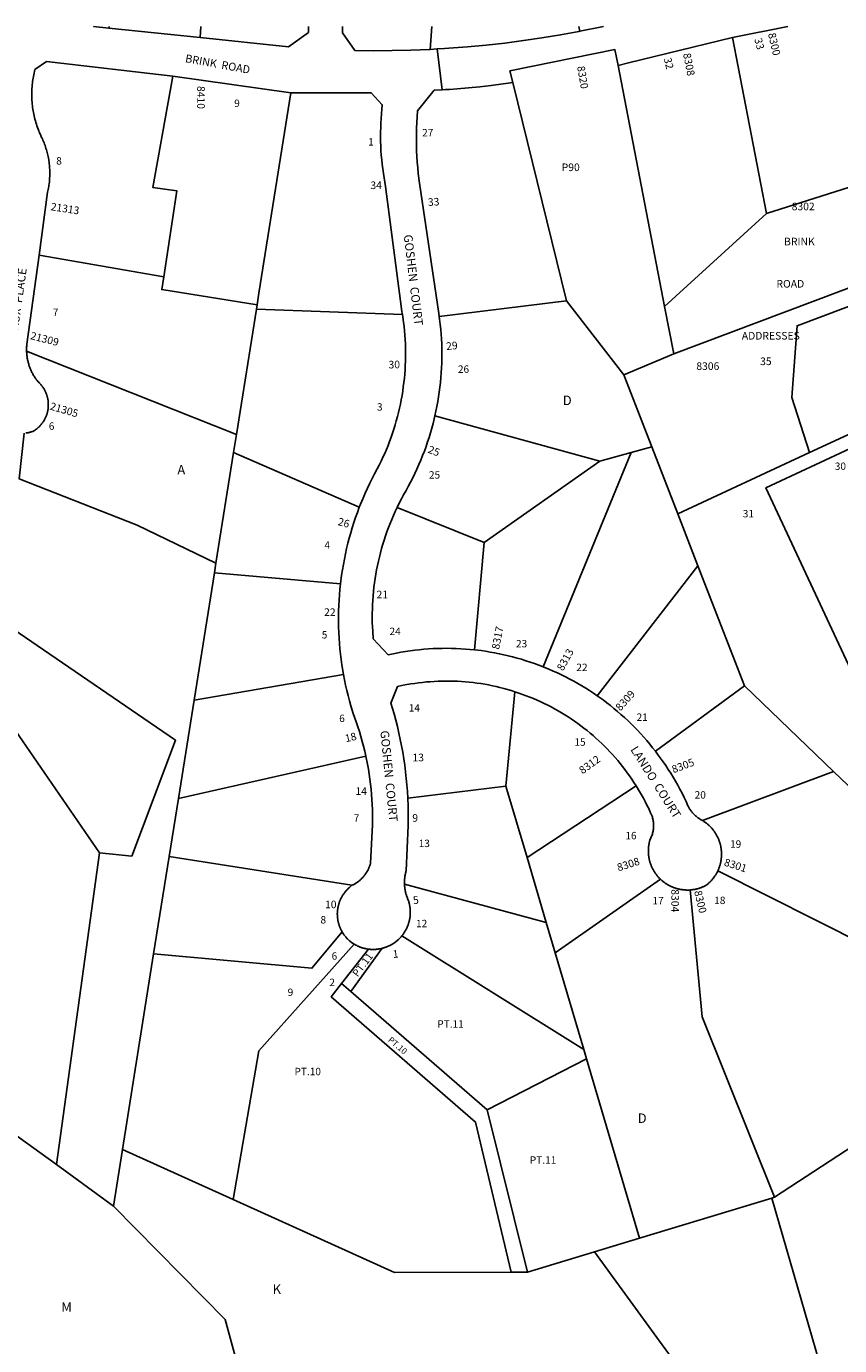
# Model space of a CAD drawing. Units: inches. Extents: x 1261768 to 1267768, y 557451 to 561477.
# Drawn here: x 1262791 to 1264309, y 558986 to 561451 of the extents above; entities that cross this region are included whole.
import ezdxf
from ezdxf.enums import TextEntityAlignment as Align

# ---------------------------------------------------------------- set-up
doc = ezdxf.new("R2010")
doc.units = ezdxf.units.IN
doc.header["$MEASUREMENT"] = 0
for name, color, linetype in [('Addresses', 5, 'Continuous'), ('Lot-Block-Parcel Text', 6, 'Continuous'), ('Parcel Boundaries', 7, 'Continuous'), ('Street Names', 7, 'Continuous'), ('Street ROW', 5, 'Continuous')]:
    doc.layers.add(name, color=color, linetype=linetype)
doc.styles.add('Arial', font='txt')

msp = doc.modelspace()

# ---------------------------------------------------------------- linework, layer by layer
at = {"layer": 'Parcel Boundaries'}
for p, q in [((1262944.6, 561447.7), (1262944.8, 561450.7)), ((1263114.8, 561429.7), (1263116.1, 561450.7)), ((1263544.7, 561407.8), (1263547.5, 561450.7)), ((1263823.8, 561441.6), (1263822.2, 561450.7)), ((1264172.4, 561100.9), (1264108.8, 561429.8)), ((1263895.3, 561377.9), (1263982.3, 560927.5)), ((1263698.9, 561346), (1263799.3, 560938.1)), ((1264172.4, 561100.9), (1264469.1, 561195.7)), ((1263982.3, 560927.5), (1264172.4, 561100.9)), ((1264536.7, 561041.4), (1263999.4, 560839.1)), ((1262814.1, 561023.4), (1263047, 560982.9)), ((1263221.2, 560930.3), (1263220, 560922.7)), ((1263799.3, 560938.1), (1263561.6, 560908.7)), ((1263906, 560799.5), (1263799.3, 560938.1)), ((1263220, 560922.7), (1263182.7, 560688.3)), ((1263492.7, 560912.4), (1263220, 560922.7)), ((1263999.4, 560839.1), (1263982.3, 560927.5)), ((1263182.7, 560688.3), (1262790.9, 560844)), ((1263999.4, 560839.1), (1263906, 560799.5)), ((1264633.1, 560831.3), (1264253.1, 560654.4)), ((1263958.2, 560665), (1263906, 560799.5)), ((1263553.4, 560723.2), (1263861.4, 560638.3)), ((1263182.7, 560688.3), (1263177.4, 560654.7)), ((1263919.7, 560654.4), (1263958.2, 560665)), ((1263958.2, 560665), (1264006.8, 560539.7)), ((1263177.4, 560654.7), (1263144.4, 560447.8)), ((1263177.4, 560654.7), (1263412.2, 560552.2)), ((1263645.5, 560486.4), (1263861.4, 560638.3)), ((1263919.7, 560654.4), (1263755.7, 560254.1)), ((1263861.4, 560638.3), (1263919.7, 560654.4)), ((1264253.1, 560654.4), (1264006.8, 560539.7)), ((1263482.7, 560552), (1263645.5, 560486.4)), ((1264006.8, 560539.7), (1264044.3, 560442.9)), ((1263627.4, 560285.8), (1263645.5, 560486.4)), ((1263144.4, 560447.8), (1263141.5, 560429.6)), ((1263856.3, 560200.1), (1264044.3, 560442.9)), ((1264044.3, 560442.9), (1264131.2, 560218.8)), ((1263141.5, 560429.6), (1263103.6, 560191.7)), ((1263377.1, 560408.9), (1263141.5, 560429.6)), ((1262658.6, 560296.4), (1262926.8, 559906.9)), ((1263382.7, 560239.8), (1263103.6, 560191.7)), ((1264131.2, 560218.8), (1263965.4, 560096.3)), ((1264131.2, 560218.8), (1264297.8, 560058.8)), ((1263103.6, 560191.7), (1263074.4, 560008.4)), ((1263702.9, 560207.6), (1263686, 560030.9)), ((1263074.4, 560008.4), (1263424.6, 560087.2)), ((1264052.9, 559967), (1264297.8, 560058.8)), ((1264297.8, 560058.8), (1264405.7, 559955.1)), ((1263686, 560030.9), (1263502.7, 560009)), ((1263725.4, 559897.7), (1263686, 560030.9)), ((1263929.1, 560032.1), (1263725.4, 559897.7)), ((1263074.4, 560008.4), (1263057.2, 559900)), ((1262846.5, 559324), (1262926.8, 559906.9)), ((1263057.2, 559900), (1263028.2, 559718.1)), ((1263398.4, 559846.3), (1263057.2, 559900)), ((1263761.2, 559776.6), (1263725.4, 559897.7)), ((1263496.6, 559848), (1263761.2, 559776.6)), ((1263778, 559720), (1263974.4, 559857.5)), ((1263761.2, 559776.6), (1263778, 559720)), ((1263491.9, 559751.7), (1263831.4, 559539.2)), ((1263379.2, 559662.3), (1263429.6, 559726.7)), ((1263396.5, 559647.3), (1263454.8, 559728.2)), ((1263831.4, 559539.2), (1263778, 559720)), ((1263028.2, 559718.1), (1262969.9, 559352.2)), ((1263379.2, 559662.3), (1263396.5, 559647.3)), ((1263396.5, 559647.3), (1263651.1, 559426.4)), ((1263831.4, 559539.2), (1263836.6, 559521.8)), ((1263651.1, 559426.4), (1263836.6, 559521.8)), ((1263836.6, 559521.8), (1263935.7, 559186.8)), ((1264486, 559458.8), (1264187.8, 559263.3)), ((1263651.1, 559426.4), (1263726.3, 559123.3)), ((1262846.5, 559324), (1262711.1, 559422.1)), ((1262969.9, 559352.2), (1262953.1, 559246.7)), ((1262969.9, 559352.2), (1263176.6, 559258.9)), ((1262953.1, 559246.7), (1262846.5, 559324)), ((1264182.4, 559261.6), (1263935.7, 559186.8)), ((1264187.8, 559263.3), (1264182.4, 559261.6)), ((1264294, 558875.9), (1264182.4, 559261.6)), ((1263935.7, 559186.8), (1263851.3, 559161.2)), ((1263851.3, 559161.2), (1263726.3, 559123.3)), ((1263851.3, 559161.2), (1264127.6, 558782.4)), ((1263726.3, 559123.3), (1263695.5, 559123.2))]:
    msp.add_line(p, q, dxfattribs=at)
for points in [[(1263063.9, 561357.7), (1263026.7, 561149.7), (1263071.6, 561143.2), (1263047, 560982.9)], [(1263284.4, 561326.8), (1263224.7, 560952), (1263221.2, 560930.3)], [(1264253.1, 560654.4), (1264219.7, 560757.6), (1264229.7, 560891.5), (1264550.1, 561012.2)], [(1263047, 560982.9), (1263043.3, 560958.9), (1263221.2, 560930.3)], [(1264448.7, 559993.6), (1264171.4, 560588.8), (1264644, 560808.8)], [(1262926.8, 559906.9), (1262987.3, 559900.5), (1263069.1, 560116.9), (1262717.4, 560357.7), (1262764.3, 560692.9)], [(1262786.3, 560690.6), (1262777.3, 560605.1), (1262997.7, 560519.1), (1263144.4, 560447.8)], [(1264081.8, 559873.2), (1264358.9, 559733.6), (1264427.1, 559657.2), (1264524.8, 559487.4)], [(1264187.8, 559263.3), (1264052.6, 559600.1), (1264029.8, 559837.2)], [(1263028.2, 559718.1), (1263323.6, 559691.1), (1263380.3, 559758.7)], [(1263402.6, 559736), (1263224.3, 559536.6), (1263176.6, 559258.9)], [(1263695.5, 559123.2), (1263629.3, 559403.6), (1263359.8, 559637.6), (1263379.2, 559662.3)], [(1263176.6, 559258.9), (1263477.9, 559122.8), (1263695.5, 559123.2)], [(1263225, 558802), (1263161.7, 559034.8), (1262953.1, 559246.7)]]:
    msp.add_lwpolyline(points, dxfattribs=at)
at = {"layer": 'Street ROW'}
for p, q in [((1263114.8, 561429.7), (1262944.6, 561447.7)), ((1263868.3, 561450.6), (1263823.8, 561441.6)), ((1264108.8, 561429.8), (1264212.4, 561450.6)), ((1263567.2, 561332.3), (1263557.7, 561408.6)), ((1263063.9, 561357.7), (1263284.4, 561326.8))]:
    msp.add_line(p, q, dxfattribs=at)
for points in [[(1262944.6, 561447.7), (1262916.1, 561450.7), (1262916.1, 561450.7)], [(1263317.5, 561450.7), (1263317.3, 561439.4), (1263279.8, 561412.3), (1263114.8, 561429.7)], [(1263544.7, 561407.8), (1263508.4, 561406.3), (1263473.5, 561405.5), (1263438.7, 561405.3), (1263403.8, 561405.7), (1263380.8, 561438.6), (1263380.9, 561450.7), (1263380.9, 561450.7)], [(1263823.8, 561441.6), (1263822, 561441.2), (1263787.6, 561434.9), (1263753.2, 561429.2), (1263718.6, 561424.2), (1263683.9, 561419.7), (1263649.2, 561415.8), (1263614.4, 561412.5), (1263579.6, 561409.9), (1263571.1, 561409.4), (1263557.7, 561408.6), (1263544.7, 561407.8)], [(1263895.3, 561377.9), (1263915, 561382.7), (1264108.8, 561429.8)], [(1263698.9, 561346), (1263693.6, 561367.4), (1263889.6, 561407.4), (1263895.3, 561377.9)], [(1262814.1, 561023.4), (1262830.1, 561141), (1262830.7, 561143.6), (1262831.3, 561146.2), (1262831.8, 561148.8), (1262832.3, 561151.5), (1262832.7, 561154.1), (1262833, 561156.8), (1262833.4, 561159.4), (1262833.6, 561162.1), (1262833.9, 561164.7), (1262834, 561167.4), (1262834.2, 561170.1), (1262834.3, 561172.8), (1262834.3, 561175.4), (1262834.3, 561178.1), (1262834.3, 561180.8), (1262834.2, 561183.5), (1262834, 561186.1), (1262833.8, 561188.8), (1262833.6, 561191.5), (1262833.3, 561194.1), (1262833, 561196.8), (1262832.6, 561199.5), (1262832.2, 561202.1), (1262831.7, 561204.7), (1262831.2, 561207.4), (1262830.6, 561210), (1262830, 561212.6), (1262829.4, 561215.2), (1262828.7, 561217.8), (1262827.9, 561220.3), (1262827.1, 561222.9), (1262826.3, 561225.4), (1262825.4, 561228), (1262824.5, 561230.5), (1262823.5, 561233), (1262822.5, 561235.5), (1262821.5, 561237.9), (1262820.4, 561240.4), (1262818.9, 561243.4), (1262817.3, 561246.9), (1262816, 561249.8), (1262814.7, 561252.8), (1262813.5, 561255.8), (1262812.4, 561258.8), (1262811.3, 561261.8), (1262810.2, 561264.9), (1262809.2, 561267.9), (1262808.3, 561271), (1262807.4, 561274.1), (1262806.5, 561277.2), (1262805.7, 561280.4), (1262805, 561283.5), (1262804.3, 561286.7), (1262803.7, 561289.9), (1262803.1, 561293), (1262802.6, 561296.2), (1262802.2, 561299.4), (1262801.8, 561302.6), (1262801.4, 561305.8), (1262801.2, 561309.1), (1262800.9, 561312.3), (1262800.8, 561315.5), (1262800.6, 561318.7), (1262800.6, 561322), (1262800.6, 561325.2), (1262800.6, 561328.4), (1262800.7, 561331.6), (1262800.9, 561334.9), (1262801.1, 561338.1), (1262801.4, 561341.3), (1262801.7, 561344.5), (1262802.1, 561347.7), (1262802.6, 561350.9), (1262803.1, 561354.1), (1262803.6, 561357.3), (1262804.2, 561360.5), (1262804.9, 561363.6), (1262805.6, 561366.8), (1262806.4, 561369.9), (1262828.1, 561385.3), (1263063.9, 561357.7)], [(1263284.4, 561326.8), (1263359.1, 561326.8), (1263434.6, 561326.9), (1263455.2, 561304.3), (1263454.3, 561295.8), (1263453.5, 561287.2), (1263452.9, 561278.7), (1263452.4, 561270.1), (1263452.1, 561261.6), (1263451.9, 561253), (1263451.9, 561244.4), (1263452, 561235.8), (1263452.3, 561227.3), (1263452.7, 561218.7), (1263453.3, 561210.2), (1263454, 561201.6), (1263454.9, 561193.1), (1263455.9, 561184.6), (1263457.1, 561176.1), (1263458.4, 561167.6), (1263461.3, 561151.4), (1263490.9, 560923.2), (1263491.9, 560917.5), (1263492.7, 560912.4)], [(1263561.6, 560908.7), (1263560.9, 560914.2), (1263524.5, 561157.8), (1263522.3, 561175.6), (1263521.3, 561186.2), (1263520.4, 561196.9), (1263519.7, 561207.5), (1263519.2, 561218.1), (1263518.9, 561228.8), (1263518.7, 561239.5), (1263518.8, 561250.1), (1263519, 561260.8), (1263519.4, 561271.4), (1263520, 561282), (1263520.8, 561292.7), (1263552, 561331.6), (1263567.2, 561332.3), (1263573.4, 561332.6), (1263580.5, 561333.1), (1263594.8, 561334), (1263616.1, 561335.7), (1263637.5, 561337.8), (1263658.7, 561340.3), (1263698.9, 561346)], [(1262790.9, 560844), (1262790.9, 560847), (1262790.9, 560848.7), (1262790.9, 560850.3), (1262791, 560852), (1262791.1, 560853.6), (1262791.2, 560855.3), (1262791.4, 560856.9), (1262814.1, 561023.4)], [(1263492.7, 560912.4), (1263494.8, 560898), (1263495.7, 560890), (1263496.6, 560882), (1263497.2, 560873.9), (1263497.8, 560865.8), (1263498.2, 560857.8), (1263498.4, 560849.7), (1263498.6, 560841.6), (1263498.5, 560833.5), (1263498.4, 560825.4), (1263498.1, 560817.4), (1263497.6, 560809.3), (1263497, 560801.2), (1263496.3, 560793.2), (1263495.4, 560785.1), (1263494.4, 560777.1), (1263493.3, 560769.1), (1263492, 560761.1), (1263490.5, 560753.2), (1263489, 560745.2), (1263487.3, 560737.3), (1263485.4, 560729.5), (1263483.4, 560721.6), (1263481.3, 560713.8), (1263479.1, 560706.1), (1263476.7, 560698.3), (1263474.2, 560690.7), (1263471.5, 560683), (1263468.7, 560675.4), (1263465.8, 560667.9), (1263462.8, 560660.4), (1263459.6, 560653), (1263456.3, 560645.6), (1263452.8, 560638.3), (1263449.3, 560631), (1263445.6, 560623.8), (1263440.8, 560615), (1263436.1, 560606), (1263431.7, 560597), (1263427.3, 560587.9), (1263423.2, 560578.7), (1263419.2, 560569.4), (1263412.2, 560552.2)], [(1263553.4, 560723.2), (1263555.3, 560732), (1263557.1, 560740.8), (1263558.7, 560749.7), (1263560.2, 560758.6), (1263561.5, 560767.6), (1263562.7, 560776.5), (1263563.7, 560785.5), (1263564.5, 560794.5), (1263565.2, 560803.5), (1263565.8, 560812.5), (1263566.1, 560821.5), (1263566.3, 560830.6), (1263566.4, 560839.6), (1263566.3, 560848.6), (1263566.1, 560857.7), (1263565.6, 560866.7), (1263565.1, 560875.7), (1263564.3, 560884.7), (1263563.5, 560893.7), (1263561.6, 560908.7)], [(1262789.6, 560690.9), (1262790.7, 560691.1), (1262791.7, 560691.3), (1262792.8, 560691.4), (1262793.9, 560691.6), (1262794.9, 560691.9), (1262796, 560692.1), (1262797.1, 560692.4), (1262798.1, 560692.6), (1262799.2, 560692.9), (1262800.2, 560693.3), (1262801.3, 560693.6), (1262802.3, 560693.9), (1262804, 560694.6), (1262804.9, 560695.1), (1262805.7, 560695.7), (1262806.5, 560696.2), (1262807.4, 560696.8), (1262808.2, 560697.4), (1262809, 560698), (1262809.8, 560698.6), (1262810.6, 560699.3), (1262811.3, 560699.9), (1262812.1, 560700.6), (1262812.8, 560701.3), (1262813.6, 560701.9), (1262814.3, 560702.6), (1262815, 560703.4), (1262815.7, 560704.1), (1262816.4, 560704.8), (1262817.1, 560705.6), (1262817.7, 560706.3), (1262818.4, 560707.1), (1262819, 560707.9), (1262819.6, 560708.7), (1262820.2, 560709.5), (1262820.8, 560710.3), (1262821.4, 560711.1), (1262822, 560712), (1262822.5, 560712.8), (1262823, 560713.7), (1262823.6, 560714.6), (1262824.1, 560715.4), (1262824.6, 560716.3), (1262825, 560717.2), (1262825.5, 560718.1), (1262825.9, 560719), (1262826.3, 560719.9), (1262826.8, 560720.8), (1262827.1, 560721.8), (1262827.5, 560722.7), (1262827.9, 560723.7), (1262828.2, 560724.6), (1262828.6, 560725.6), (1262828.9, 560726.5), (1262829.2, 560727.5), (1262829.4, 560728.5), (1262829.7, 560729.4), (1262829.9, 560730.4), (1262830.2, 560731.4), (1262830.4, 560732.4), (1262830.6, 560733.4), (1262830.7, 560734.4), (1262830.9, 560735.4), (1262831, 560736.4), (1262831.1, 560737.4), (1262831.3, 560738.4), (1262831.3, 560739.4), (1262831.4, 560740.4), (1262831.5, 560741.4), (1262831.5, 560742.4), (1262831.5, 560743.4), (1262831.5, 560744.4), (1262831.5, 560745.4), (1262831.4, 560746.4), (1262831.4, 560747.4), (1262831.3, 560748.4), (1262831.2, 560749.4), (1262831.1, 560750.4), (1262831, 560751.4), (1262830.9, 560752.4), (1262830.7, 560753.4), (1262830.5, 560754.4), (1262830.3, 560755.4), (1262830.1, 560756.4), (1262829.9, 560757.4), (1262829.6, 560758.4), (1262829.4, 560759.3), (1262829.1, 560760.3), (1262828.8, 560761.3), (1262828.5, 560762.2), (1262828.2, 560763.2), (1262827.8, 560764.1), (1262827.4, 560765.1), (1262827.1, 560766), (1262826.7, 560766.9), (1262826.3, 560767.9), (1262825.8, 560768.8), (1262825.4, 560769.7), (1262824.9, 560770.6), (1262824.5, 560771.5), (1262824, 560772.3), (1262823.5, 560773.2), (1262822.9, 560774.1), (1262822.4, 560774.9), (1262821.9, 560775.8), (1262821.3, 560776.6), (1262820.7, 560777.4), (1262820.1, 560778.3), (1262819.5, 560779.1), (1262818.9, 560779.9), (1262818.2, 560780.6), (1262817.6, 560781.4), (1262816.9, 560782.2), (1262816.3, 560782.9), (1262815.6, 560783.7), (1262814.9, 560784.4), (1262814.1, 560785.1), (1262813.4, 560785.8), (1262812.3, 560786.8), (1262810.6, 560788.9), (1262809.6, 560790.2), (1262808.7, 560791.5), (1262807.7, 560792.9), (1262806.8, 560794.3), (1262805.9, 560795.7), (1262805, 560797.1), (1262804.1, 560798.5), (1262803.3, 560799.9), (1262802.5, 560801.3), (1262801.7, 560802.8), (1262801, 560804.3), (1262800.2, 560805.7), (1262799.5, 560807.2), (1262798.9, 560808.8), (1262798.2, 560810.3), (1262797.6, 560811.8), (1262797, 560813.3), (1262796.4, 560814.9), (1262795.9, 560816.5), (1262795.3, 560818), (1262794.9, 560819.6), (1262794.4, 560821.2), (1262794, 560822.8), (1262793.6, 560824.4), (1262793.2, 560826), (1262792.8, 560827.6), (1262792.5, 560829.2), (1262792.2, 560830.9), (1262792, 560832.5), (1262791.7, 560834.1), (1262791.5, 560835.8), (1262791.3, 560837.4), (1262791.2, 560839.1), (1262791.1, 560840.7), (1262791, 560842.4), (1262790.9, 560844)], [(1263482.7, 560552), (1263487.2, 560561), (1263490.9, 560568.3), (1263494.9, 560575.5), (1263499.4, 560583.3), (1263503.7, 560591.3), (1263508, 560599.3), (1263512.1, 560607.3), (1263516.1, 560615.5), (1263519.9, 560623.7), (1263523.5, 560632), (1263527.1, 560640.3), (1263530.5, 560648.7), (1263533.7, 560657.2), (1263536.8, 560665.7), (1263539.7, 560674.3), (1263542.5, 560682.9), (1263545.1, 560691.5), (1263547.6, 560700.2), (1263550, 560709), (1263553.4, 560723.2)], [(1263412.2, 560552.2), (1263408.7, 560542.8), (1263405.3, 560533.3), (1263402.1, 560523.7), (1263399, 560514.1), (1263396.1, 560504.4), (1263393.4, 560494.7), (1263390.9, 560484.9), (1263388.5, 560475.1), (1263386.3, 560465.2), (1263384.3, 560455.3), (1263382.4, 560445.4), (1263380.7, 560435.4), (1263379.2, 560425.5), (1263377.1, 560408.9)], [(1263627.4, 560285.8), (1263618.9, 560286.7), (1263610.3, 560287.4), (1263601.7, 560287.9), (1263593.1, 560288.3), (1263584.4, 560288.6), (1263575.8, 560288.7), (1263567.2, 560288.6), (1263558.6, 560288.4), (1263550, 560288.1), (1263541.4, 560287.6), (1263532.8, 560287), (1263524.2, 560286.2), (1263515.6, 560285.2), (1263507.1, 560284.1), (1263498.5, 560282.9), (1263490, 560281.5), (1263481.6, 560279.9), (1263466.2, 560276.7), (1263438.3, 560306.2), (1263437.2, 560320.8), (1263436.8, 560329), (1263436.5, 560337.2), (1263436.4, 560345.4), (1263436.4, 560353.6), (1263436.6, 560361.9), (1263436.9, 560370.1), (1263437.3, 560378.3), (1263437.9, 560386.5), (1263438.7, 560394.6), (1263439.5, 560402.8), (1263440.6, 560410.9), (1263441.7, 560419.1), (1263443, 560427.2), (1263444.5, 560435.3), (1263446.1, 560443.3), (1263447.8, 560451.3), (1263449.7, 560459.3), (1263451.7, 560467.3), (1263453.8, 560475.2), (1263456.1, 560483.1), (1263458.5, 560491), (1263461.1, 560498.8), (1263463.8, 560506.5), (1263466.6, 560514.2), (1263469.6, 560521.9), (1263472.7, 560529.5), (1263475.9, 560537), (1263479.2, 560544.5), (1263482.7, 560552)], [(1263377.1, 560408.9), (1263376, 560398.8), (1263375.2, 560388.7), (1263374.5, 560378.6), (1263373.9, 560368.5), (1263373.6, 560358.4), (1263373.4, 560348.3), (1263373.4, 560338.2), (1263373.6, 560328.1), (1263373.9, 560318), (1263374.5, 560307.9), (1263375.2, 560297.8), (1263376, 560287.8), (1263377.1, 560277.7), (1263378.3, 560267.7), (1263379.7, 560257.7), (1263382.7, 560239.8)], [(1263755.7, 560254.1), (1263747.7, 560257.2), (1263739.6, 560260.2), (1263731.5, 560263), (1263723.3, 560265.6), (1263715.1, 560268.2), (1263706.8, 560270.5), (1263698.5, 560272.8), (1263690.2, 560274.9), (1263681.8, 560276.8), (1263673.4, 560278.6), (1263664.9, 560280.3), (1263656.5, 560281.8), (1263648, 560283.1), (1263639.5, 560284.4), (1263627.4, 560285.8)], [(1263382.7, 560239.8), (1263384.6, 560229.9), (1263386.6, 560220), (1263388.9, 560210.2), (1263391.2, 560200.4), (1263393.8, 560190.7), (1263396.5, 560181), (1263400.7, 560167.2), (1263406.6, 560151.3), (1263409.6, 560142.3), (1263412.5, 560133.2), (1263415.2, 560124.1), (1263417.8, 560114.9), (1263420.2, 560105.7), (1263422.5, 560096.4), (1263424.6, 560087.2)], [(1263856.3, 560200.1), (1263849.3, 560205), (1263842.1, 560209.7), (1263834.9, 560214.3), (1263827.5, 560218.7), (1263820.1, 560223.1), (1263812.7, 560227.3), (1263805.1, 560231.4), (1263797.5, 560235.3), (1263789.8, 560239.1), (1263782.1, 560242.8), (1263774.2, 560246.3), (1263766.4, 560249.7), (1263755.7, 560254.1)], [(1263502.7, 560009), (1263502, 560021.2), (1263501.1, 560033.5), (1263500, 560045.7), (1263498.6, 560057.9), (1263497.1, 560070.1), (1263495.3, 560082.3), (1263493.3, 560094.4), (1263491.1, 560106.5), (1263488.7, 560118.5), (1263486.1, 560130.5), (1263483.3, 560142.5), (1263480.2, 560154.4), (1263477, 560166.2), (1263471.1, 560186), (1263483.4, 560217.3), (1263494.1, 560219.6), (1263501.2, 560220.9), (1263508.4, 560222.2), (1263515.6, 560223.3), (1263522.9, 560224.2), (1263530.1, 560225.1), (1263537.4, 560225.8), (1263544.6, 560226.4), (1263551.9, 560226.9), (1263559.2, 560227.2), (1263566.5, 560227.5), (1263573.8, 560227.5), (1263581.1, 560227.5), (1263588.3, 560227.3), (1263595.6, 560227.1), (1263602.9, 560226.6), (1263610.2, 560226.1), (1263617.4, 560225.4), (1263624.7, 560224.6), (1263631.9, 560223.7), (1263639.1, 560222.7), (1263646.3, 560221.5), (1263653.5, 560220.2), (1263660.7, 560218.7), (1263667.8, 560217.2), (1263674.9, 560215.5), (1263682, 560213.7), (1263689, 560211.8), (1263696, 560209.8), (1263702.9, 560207.6)], [(1263702.9, 560207.6), (1263710.3, 560205.1), (1263717.2, 560202.7), (1263724, 560200.2), (1263730.8, 560197.5), (1263737.6, 560194.8), (1263744.3, 560191.9), (1263750.9, 560188.9), (1263757.5, 560185.7), (1263764, 560182.5), (1263770.5, 560179.2), (1263776.9, 560175.7), (1263783.3, 560172.1), (1263789.6, 560168.4), (1263795.8, 560164.6), (1263802, 560160.7), (1263808.1, 560156.7), (1263814.1, 560152.6), (1263820, 560148.4), (1263825.9, 560144.1), (1263831.7, 560139.7), (1263837.4, 560135.1), (1263843.1, 560130.5), (1263848.6, 560125.8), (1263854.1, 560121), (1263859.5, 560116.1), (1263864.8, 560111.1), (1263870, 560106), (1263875.1, 560100.8), (1263880.1, 560095.5), (1263885.1, 560090.1), (1263889.9, 560084.7), (1263894.7, 560079.2), (1263899.3, 560073.5), (1263903.9, 560067.8), (1263908.3, 560062.1), (1263912.7, 560056.2), (1263916.9, 560050.3), (1263921.1, 560044.3), (1263925.1, 560038.2), (1263929.1, 560032.1)], [(1263965.4, 560096.3), (1263960, 560103.1), (1263954.6, 560109.7), (1263949.1, 560116.3), (1263943.4, 560122.8), (1263937.7, 560129.2), (1263931.8, 560135.5), (1263925.8, 560141.6), (1263919.7, 560147.7), (1263913.5, 560153.7), (1263907.2, 560159.5), (1263900.8, 560165.3), (1263894.3, 560170.9), (1263887.7, 560176.4), (1263881, 560181.8), (1263874.2, 560187.1), (1263867.3, 560192.3), (1263856.3, 560200.1)], [(1264052.9, 559967), (1264051.8, 559967.6), (1264050.7, 559968.2), (1264049.3, 559969), (1264047.7, 559970), (1264046.8, 559970.6), (1264045.9, 559971.1), (1264045.1, 559971.7), (1264044.2, 559972.3), (1264043.4, 559973), (1264042.6, 559973.6), (1264041.8, 559974.2), (1264041, 559974.9), (1264040.2, 559975.6), (1264039.4, 559976.3), (1264038.7, 559977), (1264037.9, 559977.7), (1264037.2, 559978.4), (1264036.5, 559979.2), (1264035.8, 559979.9), (1264035.1, 559980.7), (1264034.4, 559981.5), (1264033.7, 559982.3), (1264033.1, 559983.1), (1264032.4, 559983.9), (1264031.8, 559984.7), (1264031.2, 559985.6), (1264030.6, 559986.4), (1264030, 559987.3), (1264029.4, 559988.1), (1264028.9, 559989), (1264028.4, 559989.9), (1264027.8, 559990.8), (1264027.3, 559991.7), (1264026.8, 559992.6), (1264026.4, 559993.5), (1264025.9, 559994.5), (1264022.4, 560002.3), (1264018.7, 560010.1), (1264014.9, 560017.8), (1264010.9, 560025.4), (1264006.8, 560033), (1264002.6, 560040.5), (1263998.3, 560047.9), (1263993.8, 560055.3), (1263989.2, 560062.6), (1263984.5, 560069.7), (1263979.6, 560076.8), (1263970.5, 560089.4), (1263965.4, 560096.3)], [(1263424.6, 560087.2), (1263427.5, 560072.4), (1263429.2, 560063.1), (1263430.7, 560053.7), (1263432, 560044.2), (1263433.2, 560034.8), (1263434.2, 560025.3), (1263435.1, 560015.8), (1263435.8, 560006.3), (1263436.3, 559996.8), (1263436.6, 559987.3), (1263436.8, 559977.8), (1263436.8, 559968.3), (1263436.7, 559958.8), (1263433.2, 559887.5), (1263432.8, 559886.1), (1263432.5, 559885.1), (1263432.2, 559884), (1263431.8, 559883), (1263431.5, 559881.9), (1263431.1, 559880.9), (1263430.7, 559879.9), (1263430.3, 559878.8), (1263429.9, 559877.8), (1263429.4, 559876.8), (1263429, 559875.8), (1263428.5, 559874.9), (1263428, 559873.9), (1263427.5, 559872.9), (1263426.9, 559871.9), (1263426.4, 559871), (1263425.8, 559870.1), (1263425.2, 559869.1), (1263424.6, 559868.2), (1263424, 559867.3), (1263423.4, 559866.4), (1263422.7, 559865.5), (1263422.1, 559864.6), (1263421.4, 559863.8), (1263420.7, 559862.9), (1263420, 559862.1), (1263419.3, 559861.2), (1263418.5, 559860.4), (1263417.8, 559859.6), (1263417, 559858.8), (1263416.2, 559858.1), (1263415.4, 559857.3), (1263414.6, 559856.5), (1263413.8, 559855.8), (1263413, 559855.1), (1263412.2, 559854.4), (1263411.3, 559853.7), (1263410.4, 559853), (1263409.6, 559852.4), (1263408.7, 559851.7), (1263407.8, 559851.1), (1263406.9, 559850.5), (1263405.9, 559849.9), (1263405, 559849.3), (1263404.1, 559848.7), (1263403.1, 559848.2), (1263402.1, 559847.7), (1263401.2, 559847.1), (1263400.2, 559846.6), (1263398.4, 559846.3)], [(1263929.1, 560032.1), (1263935.5, 560021.5), (1263939.1, 560015.2), (1263942.6, 560008.8), (1263946.1, 560002.4), (1263949.4, 559995.9), (1263952.6, 559989.4), (1263955.6, 559982.7), (1263958.6, 559976.1), (1263959, 559975), (1263959.5, 559973.2), (1263960, 559971.4), (1263960.5, 559969.6), (1263960.9, 559967.7), (1263961.2, 559965.9), (1263961.5, 559964), (1263961.6, 559962.1), (1263961.8, 559960.3), (1263961.8, 559958.4), (1263961.8, 559956.5), (1263961.7, 559954.6), (1263961.6, 559952.7), (1263961.4, 559950.8), (1263961.1, 559949), (1263960.8, 559947.1), (1263960.4, 559945.3), (1263959.9, 559943.4), (1263959.4, 559941.6), (1263958.8, 559939.8), (1263958.1, 559938), (1263957.4, 559936.3), (1263956.6, 559934.6), (1263955.8, 559932.9), (1263955, 559930.8), (1263954.6, 559929.6), (1263954.3, 559928.4), (1263954, 559927.1), (1263953.7, 559925.9), (1263953.5, 559924.7), (1263953.2, 559923.4), (1263953, 559922.1), (1263952.8, 559920.9), (1263952.6, 559919.6), (1263952.5, 559918.4), (1263952.3, 559917.1), (1263952.2, 559915.8), (1263952.1, 559914.6), (1263952.1, 559913.3), (1263952, 559912), (1263952, 559910.7), (1263952, 559909.5), (1263952, 559908.2), (1263952.1, 559906.9), (1263952.1, 559905.6), (1263952.2, 559904.4), (1263952.3, 559903.1), (1263952.5, 559901.8), (1263952.6, 559900.6), (1263952.8, 559899.3), (1263953, 559898.1), (1263953.2, 559896.8), (1263953.5, 559895.5), (1263953.7, 559894.3), (1263954, 559893.1), (1263954.3, 559891.8), (1263954.6, 559890.6), (1263955, 559889.4), (1263955.4, 559888.1), (1263955.8, 559886.9), (1263956.2, 559885.7), (1263956.6, 559884.5), (1263957.1, 559883.3), (1263957.5, 559882.2), (1263958, 559881), (1263958.6, 559879.8), (1263959.1, 559878.7), (1263959.6, 559877.5), (1263960.2, 559876.4), (1263960.8, 559875.3), (1263961.4, 559874.2), (1263962.1, 559873.1), (1263962.7, 559872), (1263963.4, 559870.9), (1263964.1, 559869.8), (1263964.8, 559868.8), (1263965.5, 559867.7), (1263966.3, 559866.7), (1263967.1, 559865.7), (1263967.8, 559864.7), (1263968.6, 559863.7), (1263969.5, 559862.7), (1263970.3, 559861.7), (1263971.2, 559860.8), (1263972, 559859.9), (1263972.9, 559858.9), (1263974.4, 559857.5)], [(1263496.6, 559848), (1263496.5, 559849.5), (1263496.5, 559850.9), (1263496.5, 559852.3), (1263496.6, 559853.6), (1263496.6, 559855), (1263496.7, 559856.4), (1263496.8, 559857.8), (1263497, 559859.2), (1263497.1, 559860.6), (1263497.3, 559862), (1263497.5, 559863.3), (1263497.7, 559864.7), (1263498, 559866.1), (1263498.2, 559867.4), (1263498.5, 559868.8), (1263498.9, 559870.2), (1263499.2, 559871.5), (1263499.6, 559872.9), (1263503.4, 559957.5), (1263503.6, 559969.6), (1263503.6, 559981.7), (1263503.3, 559993.8), (1263502.7, 560009)], [(1264081.8, 559873.2), (1264082.3, 559874.4), (1264082.8, 559875.6), (1264083.3, 559876.7), (1264083.8, 559877.9), (1264084.2, 559879.1), (1264084.6, 559880.3), (1264085.1, 559881.5), (1264085.4, 559882.7), (1264085.8, 559884), (1264086.1, 559885.2), (1264086.5, 559886.4), (1264086.8, 559887.7), (1264087, 559888.9), (1264087.3, 559890.2), (1264087.5, 559891.4), (1264087.7, 559892.7), (1264087.9, 559894), (1264088.1, 559895.2), (1264088.2, 559896.5), (1264088.3, 559897.8), (1264088.5, 559899), (1264088.5, 559900.3), (1264088.6, 559901.6), (1264088.6, 559902.9), (1264088.6, 559904.1), (1264088.6, 559905.4), (1264088.6, 559906.7), (1264088.5, 559908), (1264088.4, 559909.2), (1264088.3, 559910.5), (1264088.2, 559911.8), (1264088.1, 559913.1), (1264087.9, 559914.3), (1264087.7, 559915.6), (1264087.5, 559916.8), (1264087.3, 559918.1), (1264087, 559919.4), (1264086.7, 559920.6), (1264086.4, 559921.8), (1264086.1, 559923.1), (1264085.8, 559924.3), (1264085.4, 559925.5), (1264085, 559926.8), (1264084.6, 559928), (1264084.2, 559929.2), (1264083.8, 559930.4), (1264083.3, 559931.5), (1264082.8, 559932.7), (1264082.3, 559933.9), (1264081.8, 559935.1), (1264081.2, 559936.2), (1264080.6, 559937.4), (1264080.1, 559938.5), (1264079.4, 559939.6), (1264078.8, 559940.7), (1264078.2, 559941.8), (1264077.5, 559942.9), (1264076.8, 559944), (1264076.1, 559945.1), (1264075.4, 559946.1), (1264074.6, 559947.1), (1264073.9, 559948.2), (1264073.1, 559949.2), (1264072.3, 559950.2), (1264071.5, 559951.2), (1264070.7, 559952.1), (1264069.8, 559953.1), (1264069, 559954), (1264068.1, 559955), (1264067.2, 559955.9), (1264066.3, 559956.8), (1264065.3, 559957.6), (1264064.4, 559958.5), (1264063.4, 559959.4), (1264062.5, 559960.2), (1264061.5, 559961), (1264060.5, 559961.8), (1264059.5, 559962.6), (1264058.4, 559963.3), (1264057.4, 559964.1), (1264056.4, 559964.8), (1264055.3, 559965.5), (1264054.2, 559966.2), (1264052.9, 559967)], [(1264029.8, 559837.2), (1264031.1, 559837.3), (1264032.3, 559837.5), (1264033.6, 559837.6), (1264034.9, 559837.8), (1264036.1, 559837.9), (1264037.4, 559838.1), (1264038.6, 559838.4), (1264039.9, 559838.6), (1264041.1, 559838.9), (1264042.4, 559839.2), (1264043.6, 559839.5), (1264044.8, 559839.8), (1264046.1, 559840.2), (1264047.3, 559840.6), (1264048.5, 559841), (1264049.7, 559841.4), (1264050.9, 559841.8), (1264052.1, 559842.3), (1264053.2, 559842.8), (1264054.4, 559843.3), (1264055.6, 559843.8), (1264056.7, 559844.3), (1264057.9, 559844.9), (1264059.8, 559845.9), (1264060.9, 559846.7), (1264061.8, 559847.5), (1264062.8, 559848.3), (1264063.8, 559849.2), (1264064.7, 559850), (1264065.7, 559850.9), (1264066.6, 559851.8), (1264067.5, 559852.7), (1264068.4, 559853.6), (1264069.3, 559854.5), (1264070.1, 559855.5), (1264071, 559856.4), (1264071.8, 559857.4), (1264072.6, 559858.4), (1264073.4, 559859.4), (1264074.2, 559860.4), (1264074.9, 559861.5), (1264075.6, 559862.5), (1264076.4, 559863.6), (1264077.1, 559864.6), (1264077.7, 559865.7), (1264078.4, 559866.8), (1264079, 559867.9), (1264079.7, 559869), (1264080.3, 559870.1), (1264080.8, 559871.3), (1264081.8, 559873.2)], [(1263398.4, 559846.3), (1263397.3, 559844.8), (1263396.4, 559844.1), (1263395.5, 559843.4), (1263394.6, 559842.7), (1263393.8, 559841.9), (1263392.9, 559841.1), (1263392.1, 559840.4), (1263391.2, 559839.6), (1263390.4, 559838.8), (1263389.6, 559837.9), (1263388.8, 559837.1), (1263388, 559836.3), (1263387.3, 559835.4), (1263386.5, 559834.5), (1263385.8, 559833.6), (1263385.1, 559832.7), (1263384.4, 559831.8), (1263383.7, 559830.9), (1263383, 559830), (1263382.4, 559829), (1263381.7, 559828.1), (1263381.1, 559827.1), (1263380.5, 559826.1), (1263379.9, 559825.1), (1263379.4, 559824.1), (1263378.8, 559823.1), (1263378.3, 559822.1), (1263377.8, 559821), (1263377.3, 559820), (1263376.8, 559819), (1263376.4, 559817.9), (1263375.9, 559816.8), (1263375.5, 559815.8), (1263375.1, 559814.7), (1263374.7, 559813.6), (1263374.4, 559812.5), (1263374, 559811.4), (1263373.7, 559810.3), (1263373.4, 559809.2), (1263373.1, 559808.1), (1263372.8, 559807), (1263372.6, 559805.9), (1263372.3, 559804.7), (1263372.1, 559803.6), (1263371.9, 559802.5), (1263371.8, 559801.3), (1263371.6, 559800.2), (1263371.5, 559799), (1263371.4, 559797.9), (1263371.3, 559796.7), (1263371.2, 559795.6), (1263371.2, 559794.4), (1263371.1, 559793.3), (1263371.1, 559792.1), (1263371.2, 559791), (1263371.2, 559789.8), (1263371.2, 559788.7), (1263371.3, 559787.5), (1263371.4, 559786.4), (1263371.5, 559785.3), (1263371.6, 559784.1), (1263371.8, 559783), (1263372, 559781.8), (1263372.1, 559780.7), (1263372.4, 559779.6), (1263372.6, 559778.4), (1263372.8, 559777.3), (1263373.1, 559776.2), (1263373.4, 559775.1), (1263373.7, 559774), (1263374, 559772.9), (1263374.4, 559771.8), (1263374.7, 559770.7), (1263375.1, 559769.6), (1263375.5, 559768.5), (1263376, 559767.5), (1263376.4, 559766.4), (1263376.9, 559765.3), (1263377.3, 559764.3), (1263377.8, 559763.3), (1263378.3, 559762.2), (1263378.9, 559761.2), (1263379.4, 559760.2), (1263380.3, 559758.7)], [(1263491.9, 559751.7), (1263492.6, 559752.6), (1263493.4, 559753.6), (1263494.1, 559754.6), (1263494.8, 559755.5), (1263495.5, 559756.5), (1263496.1, 559757.5), (1263496.8, 559758.6), (1263497.4, 559759.6), (1263498, 559760.6), (1263498.6, 559761.7), (1263499.2, 559762.7), (1263499.8, 559763.8), (1263500.3, 559764.9), (1263500.8, 559766), (1263501.4, 559767.1), (1263501.8, 559768.2), (1263502.3, 559769.3), (1263502.8, 559770.4), (1263503.2, 559771.6), (1263503.6, 559772.7), (1263504, 559773.8), (1263504.3, 559775), (1263504.7, 559776.2), (1263505, 559777.3), (1263505.3, 559778.5), (1263505.6, 559779.7), (1263505.9, 559780.8), (1263506.1, 559782), (1263506.3, 559783.2), (1263506.5, 559784.4), (1263506.7, 559785.6), (1263506.9, 559786.8), (1263507, 559788), (1263507.1, 559789.2), (1263507.2, 559790.4), (1263507.3, 559791.6), (1263507.4, 559792.8), (1263507.4, 559794), (1263507.4, 559795.2), (1263507.4, 559796.5), (1263507.4, 559797.7), (1263507.3, 559798.9), (1263507.3, 559800.1), (1263507.2, 559801.3), (1263507.1, 559802.5), (1263506.9, 559803.7), (1263506.8, 559804.9), (1263506.6, 559806.1), (1263506.4, 559807.3), (1263506.2, 559808.5), (1263505.9, 559809.7), (1263505.7, 559810.8), (1263505.4, 559812), (1263505.1, 559813.2), (1263504.8, 559814.4), (1263504.4, 559815.5), (1263504.1, 559816.7), (1263503.4, 559818.5), (1263502.4, 559820.9), (1263501.9, 559822.2), (1263501.4, 559823.5), (1263501, 559824.8), (1263500.5, 559826.1), (1263500.1, 559827.4), (1263499.7, 559828.8), (1263499.3, 559830.1), (1263499, 559831.5), (1263498.6, 559832.8), (1263498.3, 559834.2), (1263498.1, 559835.5), (1263497.8, 559836.9), (1263497.6, 559838.3), (1263497.3, 559839.6), (1263497.2, 559841), (1263497, 559842.4), (1263496.9, 559843.8), (1263496.7, 559845.2), (1263496.7, 559846.6), (1263496.6, 559848)], [(1263974.4, 559857.5), (1263975.3, 559856.6), (1263976.3, 559855.7), (1263977.2, 559854.9), (1263978.2, 559854.1), (1263979.2, 559853.3), (1263980.2, 559852.5), (1263981.2, 559851.7), (1263982.2, 559850.9), (1263983.2, 559850.2), (1263984.3, 559849.5), (1263985.4, 559848.8), (1263986.4, 559848.1), (1263987.5, 559847.4), (1263988.6, 559846.8), (1263989.7, 559846.2), (1263990.8, 559845.6), (1263992, 559845), (1263993.1, 559844.4), (1263994.3, 559843.9), (1263995.4, 559843.3), (1263996.6, 559842.8), (1263997.8, 559842.3), (1263999, 559841.9), (1264000.2, 559841.4), (1264001.4, 559841), (1264002.6, 559840.6), (1264003.8, 559840.2), (1264005, 559839.9), (1264006.2, 559839.5), (1264007.5, 559839.2), (1264008.7, 559838.9), (1264009.9, 559838.7), (1264011.2, 559838.4), (1264012.5, 559838.2), (1264013.7, 559838), (1264015, 559837.8), (1264016.2, 559837.6), (1264017.5, 559837.5), (1264018.8, 559837.3), (1264020, 559837.3), (1264021.3, 559837.2), (1264022.6, 559837.1), (1264023.8, 559837.1), (1264025.1, 559837.1), (1264026.4, 559837.1), (1264027.7, 559837.1), (1264029.8, 559837.2)], [(1263380.3, 559758.7), (1263380.9, 559757.7), (1263381.5, 559756.8), (1263382.1, 559755.8), (1263382.7, 559754.8), (1263383.4, 559753.9), (1263384.1, 559753), (1263384.8, 559752.1), (1263385.5, 559751.1), (1263386.2, 559750.3), (1263386.9, 559749.4), (1263387.7, 559748.5), (1263388.5, 559747.7), (1263389.2, 559746.8), (1263390, 559746), (1263390.9, 559745.2), (1263391.7, 559744.4), (1263392.5, 559743.6), (1263393.4, 559742.8), (1263394.2, 559742.1), (1263395.1, 559741.3), (1263396, 559740.6), (1263396.9, 559739.9), (1263397.8, 559739.2), (1263398.8, 559738.5), (1263399.7, 559737.9), (1263400.7, 559737.2), (1263401.6, 559736.6), (1263402.6, 559736)], [(1263429.6, 559726.7), (1263430.8, 559726.5), (1263432, 559726.4), (1263433.2, 559726.3), (1263434.4, 559726.2), (1263435.6, 559726.2), (1263436.9, 559726.1), (1263438.1, 559726.1), (1263439.3, 559726.1), (1263440.5, 559726.2), (1263441.7, 559726.2), (1263442.9, 559726.3), (1263444.1, 559726.4), (1263445.3, 559726.5), (1263446.5, 559726.6), (1263447.7, 559726.8), (1263448.9, 559727), (1263450.1, 559727.2), (1263451.3, 559727.4), (1263453.1, 559727.1), (1263454.8, 559728.2), (1263456, 559728.5), (1263457.1, 559728.8), (1263458.3, 559729.1), (1263459.5, 559729.5), (1263460.6, 559729.9), (1263461.7, 559730.3), (1263462.9, 559730.7), (1263464, 559731.1), (1263465.1, 559731.6), (1263466.2, 559732.1), (1263467.3, 559732.6), (1263468.4, 559733.1), (1263469.5, 559733.6), (1263470.6, 559734.2), (1263471.6, 559734.8), (1263472.7, 559735.4), (1263473.7, 559736), (1263474.8, 559736.6), (1263475.8, 559737.3), (1263476.8, 559737.9), (1263477.8, 559738.6), (1263478.8, 559739.3), (1263479.7, 559740), (1263480.7, 559740.8), (1263481.7, 559741.5), (1263482.6, 559742.3), (1263483.5, 559743.1), (1263484.4, 559743.9), (1263485.3, 559744.7), (1263486.2, 559745.5), (1263487, 559746.4), (1263487.9, 559747.2), (1263488.7, 559748.1), (1263489.5, 559749), (1263490.3, 559749.9), (1263491.9, 559751.7)], [(1263402.6, 559736), (1263403.6, 559735.4), (1263404.6, 559734.8), (1263405.6, 559734.3), (1263406.6, 559733.8), (1263407.6, 559733.2), (1263409.1, 559732.5), (1263410.2, 559732), (1263411.3, 559731.5), (1263412.4, 559731.1), (1263413.5, 559730.6), (1263414.7, 559730.2), (1263415.8, 559729.8), (1263417, 559729.4), (1263418.1, 559729.1), (1263419.3, 559728.7), (1263420.4, 559728.4), (1263421.6, 559728.1), (1263422.8, 559727.8), (1263424, 559727.6), (1263425.1, 559727.4), (1263426.3, 559727.1), (1263427.5, 559726.9), (1263429.6, 559726.7)]]:
    msp.add_lwpolyline(points, dxfattribs=at)

# ---------------------------------------------------------------- texts
at = {"layer": 'Addresses', "color": 18, "true_color": 0x000000, "style": 'Arial'}
for s, rotation, p in [('8300', -76.7016, (1264175.3, 561436.9)), ('8308', -78.6902, (1264016.7, 561399.4)), ('8320', -80.2174, (1263818.9, 561375.6)), ('8410', -90, (1263109.5, 561339.4)), ('33', 3.0586, (1263540.7, 561115.2)), ('21313', -8.6954, (1262835.1, 561107.4)), ('21309', -14.3494, (1262796.9, 560866.6)), ('29', 5.1973, (1263575, 560846)), ('30', 1.3737, (1263466.9, 560811.6)), ('21305', -16.3138, (1262833.3, 560735.1)), ('25', -20.9201, (1263539, 560654.7)), ('26', -14.7199, (1263371.1, 560519.2)), ('8317', 78.9765, (1263673.2, 560285.8)), ('8313', 61.3361, (1263792.6, 560245.3)), ('8309', 48.4473, (1263899.8, 560170.5)), ('18', 13.3898, (1263387.3, 560113.1)), ('8312', 35.9422, (1263829, 560053.1)), ('8305', 20.7257, (1263999, 560055.1)), ('9', -1.0601, (1263511, 559964.8)), ('8308', 17.7448, (1263896.2, 559871.9)), ('8301', -17.784, (1264092.1, 559883.1)), ('5', 5.9202, (1263513.2, 559810.7)), ('8304', -90, (1263994.9, 559838.6)), ('8300', -76.7597, (1264037.4, 559834.5)), ('1', 6.406, (1263475.4, 559710))]:
    msp.add_text(s, height=14.2, rotation=rotation, dxfattribs=at).set_placement(p)
for s, height, p in [('34', 14.2, (1263432.9, 561146.8)), ('8302', 14.2, (1264219.6, 561107.2)), ('BRINK', 14.2, (1264205.4, 561041.7)), ('ROAD', 14.2, (1264191.2, 560962.7)), ('ADDRESSES', 14.2, (1264126.5, 560865.6)), ('8306', 14.2, (1264041.5, 560808.9)), ('21', 14.2, (1263444.4, 560382.2)), ('22', 14.2, (1263346.4, 560349.2)), ('14', 14.2, (1263405, 560014.8)), ('10', 14.2, (1263348.2, 559803.1)), ('6', 13.8, (1263360.5, 559706.9)), ('2', 13.8, (1263356.3, 559657.7))]:
    msp.add_text(s, height=height, dxfattribs=at).set_placement(p)
msp.add_text('13', height=14.2, dxfattribs=at).set_placement((1263522.2, 560077.6), align=Align.CENTER)
at = {"layer": 'Lot-Block-Parcel Text', "color": 14, "true_color": 0xa80000, "style": 'Arial'}
for s, height, rotation, p in [('33', 14.2, -75.1917, (1264149.7, 561426.8)), ('32', 14.2, -76.1489, (1263980.6, 561390.5)), ('PT.11', 13.81, 53.0726, (1263409.1, 559673.6)), ('PT.10', 11.36, -40.1835, (1263464.7, 559555.3))]:
    msp.add_text(s, height=height, rotation=rotation, dxfattribs=at).set_placement(p)
for s, height, p in [('9', 13.8, (1263178.6, 561300.2)), ('27', 13.81, (1263529.5, 561245.2)), ('1', 13.8, (1263428.8, 561228.1)), ('8', 13.8, (1262846.3, 561192.6)), ('P90', 14.2, (1263790.1, 561180.4)), ('7', 13.8, (1262839.8, 560909.7)), ('35', 14.2, (1264160.6, 560817.9)), ('26', 13.81, (1263596.3, 560803.4)), ('D', 17.8, (1263792.1, 560743.1)), ('3', 13.8, (1263445.2, 560732.8)), ('6', 13.8, (1262832.4, 560697)), ('30', 13.81, (1264300.1, 560622)), ('A', 17.8, (1263072.4, 560613.5)), ('25', 13.81, (1263542.2, 560605.8)), ('31', 13.81, (1264128.3, 560533.4)), ('4', 13.8, (1263347.1, 560474.7)), ('5', 13.8, (1263342.1, 560307.1)), ('24', 13.81, (1263468.6, 560313.5)), ('23', 13.81, (1263704.8, 560290.5)), ('22', 13.81, (1263817.5, 560246.3)), ('6', 13.8, (1263374.7, 560151)), ('14', 13.81, (1263504.5, 560170.5)), ('21', 13.81, (1263930, 560153.2)), ('15', 13.81, (1263813.9, 560106.7)), ('20', 13.81, (1264038.4, 560008)), ('7', 13.8, (1263401.7, 559964.7)), ('16', 13.81, (1263909.1, 559931.9)), ('13', 13.81, (1263523, 559917.4)), ('19', 13.81, (1264104.5, 559916.1)), ('17', 13.81, (1263959.6, 559810.2)), ('18', 13.81, (1264074.9, 559810.9)), ('8', 13.8, (1263339.7, 559774.6)), ('12', 13.81, (1263518.1, 559767.6)), ('9', 13.8, (1263278.4, 559639.2)), ('PT.11', 13.81, (1263557.9, 559579.9)), ('PT.10', 13.81, (1263291.2, 559491.1)), ('D', 17.8, (1263932, 559401.9)), ('PT.11', 13.81, (1263730.6, 559325.7)), ('K', 17.8, (1263250.3, 559082.4)), ('M', 17.8, (1262855.7, 559049.1))]:
    msp.add_text(s, height=height, dxfattribs=at).set_placement(p)
at = {"layer": 'Street Names', "color": 18, "true_color": 0x000000, "style": 'Arial'}
for s, height, rotation, p in [('BRINK  ROAD', 14.792, -10.3529, (1263086.2, 561384.2)), ('GOSHEN  COURT', 15.975, -83.1497, (1263495.1, 561060.8)), ('BOURDEAUX  PLACE', 15.975, 81.9578, (1262762.7, 560795.4)), ('GOSHEN  COURT', 15.975, -84.3466, (1263451.4, 560134.4)), ('LANDO  COURT', 15.975, -57.6581, (1263917.8, 560099.6))]:
    msp.add_text(s, height=height, rotation=rotation, dxfattribs=at).set_placement(p)

doc.saveas('drawing.dxf')
